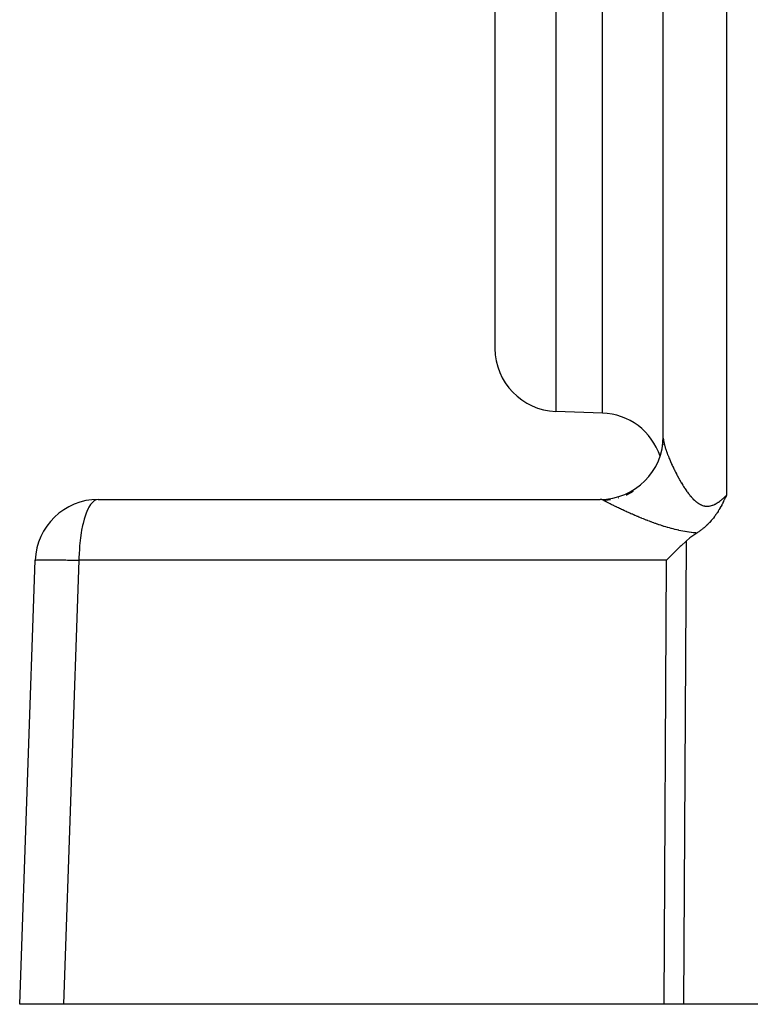
# Model space of a CAD drawing. Extents: x 24 to 1180, y -650 to 283.
# Drawn here: x 110 to 145, y -291 to -244 of the extents above; entities that cross this region are included whole.
import ezdxf

# ---------------------------------------------------------------- set-up
doc = ezdxf.new("R2010")
doc.units = 0
doc.linetypes.add('DASHED', pattern=[11.05, 8.7, -2.35])
doc.layers.get('0').update_dxf_attribs({"linetype": 'CONTINUOUS'})
doc.layers.add('NEVIDI', color=4, linetype='DASHED')

msp = doc.modelspace()

# ---------------------------------------------------------------- linework, layer by layer
at = {"color": 2}
for p, q in [((133, -210.15333), (133, -259.823562)), ((133, -210.15333), (133, -259.823562)), ((141, -264.093362), (141, -215.999994)), ((138.104698, -262.898888), (135.895302, -262.821734)), ((140.985468, -264.384537), (140.980949, -264.426803)), ((140.981033, -264.42533), (140.981952, -264.417212)), ((140.98427, -264.395743), (141, -264.093367)), ((141, -264.25255), (141, -264.244979)), ((141, -264.244979), (141, -264.25255)), ((114.147863, -266.999994), (138, -266.999994)), ((143.805004, -267.211212), (143.786368, -267.246814)), ((143.827616, -267.167279), (143.805004, -267.211212)), ((143.836095, -267.150597), (143.827616, -267.167279)), ((143.864822, -267.09326), (143.836095, -267.150597)), ((143.866857, -267.089152), (143.864822, -267.09326)), ((143.86745, -267.087953), (143.866857, -267.089152)), ((143.897411, -267.026707), (143.86745, -267.087953)), ((143.9061, -267.008699), (143.897411, -267.026707)), ((143.927715, -266.963432), (143.9061, -267.008699)), ((143.943792, -266.929339), (143.927715, -266.963432)), ((143.957874, -266.899188), (143.943792, -266.929339)), ((143.980716, -266.849724), (143.957874, -266.899188)), ((143.987944, -266.833934), (143.980716, -266.849724)), ((144, -266.807452), (143.987944, -266.833934)), ((143.517109, -267.698737), (143.498584, -267.725647)), ((143.535947, -267.670846), (143.517109, -267.698737)), ((143.546113, -267.655572), (143.535947, -267.670846)), ((143.572311, -267.61548), (143.546113, -267.655572)), ((143.600303, -267.571463), (143.572311, -267.61548)), ((143.607711, -267.559608), (143.600303, -267.571463)), ((143.622923, -267.53499), (143.607711, -267.559608)), ((143.642179, -267.503295), (143.622923, -267.53499)), ((143.650874, -267.488788), (143.642179, -267.503295)), ((143.67599, -267.44619), (143.650874, -267.488788)), ((143.698389, -267.407333), (143.67599, -267.44619)), ((143.709023, -267.388599), (143.698389, -267.407333)), ((143.736435, -267.339456), (143.709023, -267.388599)), ((143.741532, -267.330184), (143.736435, -267.339456)), ((143.743407, -267.326763), (143.741532, -267.330184)), ((143.773507, -267.271058), (143.743407, -267.326763)), ((143.786368, -267.246814), (143.773507, -267.271058)), ((143.151052, -268.147804), (143.106702, -268.19214)), ((143.196696, -268.100196), (143.151052, -268.147804)), ((143.199806, -268.096876), (143.196696, -268.100196)), ((143.203721, -268.092684), (143.199806, -268.096876)), ((143.246875, -268.045406), (143.203721, -268.092684)), ((143.27899, -268.008918), (143.246875, -268.045406)), ((143.29235, -267.9934), (143.27899, -268.008918)), ((143.310186, -267.972362), (143.29235, -267.9934)), ((143.336298, -267.940888), (143.310186, -267.972362)), ((143.354548, -267.918401), (143.336298, -267.940888)), ((143.378878, -267.887779), (143.354548, -267.918401)), ((143.413887, -267.842383), (143.378878, -267.887779)), ((143.420056, -267.834216), (143.413887, -267.842383)), ((143.424032, -267.828925), (143.420056, -267.834216)), ((143.459892, -267.78023), (143.424032, -267.828925)), ((143.487655, -267.741284), (143.459892, -267.78023)), ((143.498584, -267.725647), (143.487655, -267.741284)), ((142.588052, -268.598304), (142.257595, -268.827727)), ((142.616692, -268.580331), (142.588052, -268.598304)), ((142.65879, -268.553101), (142.616692, -268.580331)), ((142.685648, -268.53521), (142.65879, -268.553101)), ((142.714885, -268.515261), (142.685648, -268.53521)), ((142.751946, -268.489243), (142.714885, -268.515261)), ((142.784594, -268.465623), (142.751946, -268.489243)), ((142.815844, -268.442381), (142.784594, -268.465623)), ((142.849847, -268.416363), (142.815844, -268.442381)), ((142.877174, -268.394885), (142.849847, -268.416363)), ((142.901028, -268.375708), (142.877174, -268.394885)), ((142.936235, -268.346654), (142.901028, -268.375708)), ((142.97523, -268.313387), (142.936235, -268.346654)), ((142.993006, -268.29783), (142.97523, -268.313387)), ((143.008335, -268.284213), (142.993006, -268.29783)), ((143.047751, -268.248313), (143.008335, -268.284213)), ((143.09264, -268.205819), (143.047751, -268.248313)), ((143.100334, -268.198356), (143.09264, -268.205819)), ((143.106702, -268.19214), (143.100334, -268.198356)), ((142.078832, -268.980445), (141.84043, -269.206678)), ((142.257595, -268.827727), (142.078832, -268.980445)), ((141.800842, -269.244863), (141.441362, -269.599809)), ((141.84043, -269.206678), (141.800842, -269.244863)), ((110.412698, -290.999994), (111.14969, -269.895296)), ((141.421954, -269.619402), (141.15336, -269.895296)), ((141.441362, -269.599809), (141.421954, -269.619402)), ((112.490423, -290.999994), (110.412698, -290.999994)), ((141.037431, -290.999994), (112.490423, -290.999994)), ((141.957878, -290.999994), (141.037431, -290.999994)), ((152.589129, -290.999994), (141.957878, -290.999994))]:
    msp.add_line(p, q, dxfattribs=at)
for centre, start, end in [((136, -259.823562), 180, 268), ((138, -265.897061), 18.351485, 88), ((138, -263.999994), 270.000038, 360), ((114.147863, -269.999994), 90, 178)]:
    msp.add_arc(centre, 3, start, end, dxfattribs=at)
at = {"layer": 'NEVIDI', "color": 7, "linetype": 'CONTINUOUS'}
for p, q in [((144, -215.895296), (144, -266.807452)), ((135.895302, -232.999994), (135.895302, -262.821734)), ((138.104698, -262.898888), (138.104698, -232.999994)), ((141.000003, -264.094998), (141.000022, -264.097697)), ((141.000022, -264.097697), (141.000594, -264.11679)), ((141.000594, -264.11679), (141.000746, -264.119761)), ((141.000746, -264.119761), (141.002191, -264.140287)), ((141.002191, -264.140287), (141.002468, -264.143426)), ((141.002468, -264.143426), (141.004775, -264.165446)), ((141.004775, -264.165446), (141.005176, -264.168786)), ((141.005176, -264.168786), (141.008327, -264.192217)), ((141.008327, -264.192217), (141.00885, -264.195748)), ((141.00885, -264.195748), (141.012488, -264.218539)), ((141.012488, -264.218539), (141.012821, -264.220495)), ((141.012821, -264.220495), (141.013459, -264.224198)), ((141.013459, -264.224198), (141.01823, -264.250211)), ((141.01823, -264.250211), (141.018991, -264.254135)), ((141.018991, -264.254135), (141.024573, -264.281495)), ((141.024573, -264.281495), (141.02545, -264.285605)), ((141.02545, -264.285605), (141.031801, -264.31414)), ((141.031801, -264.31414), (141.032792, -264.318426)), ((141.032792, -264.318426), (141.039928, -264.348222)), ((141.039928, -264.348222), (141.041029, -264.352672)), ((141.041029, -264.352672), (141.048924, -264.383628)), ((141.048924, -264.383628), (141.05014, -264.388265)), ((141.05014, -264.388265), (141.058774, -264.420317)), ((141.058774, -264.420317), (141.060126, -264.42521)), ((141.060126, -264.42521), (141.069503, -264.458375)), ((141.069503, -264.458375), (141.070701, -264.462523)), ((141.070701, -264.462523), (141.070951, -264.463387)), ((141.070951, -264.463387), (141.081079, -264.497693)), ((141.081079, -264.497693), (141.082628, -264.502837)), ((141.082628, -264.502837), (141.09349, -264.538228)), ((141.09349, -264.538228), (141.095141, -264.54351)), ((141.095141, -264.54351), (141.106744, -264.579998)), ((141.106744, -264.579998), (141.108506, -264.585448)), ((141.108506, -264.585448), (141.120824, -264.622937)), ((141.120824, -264.622937), (141.122736, -264.628669)), ((141.122736, -264.628669), (141.135734, -264.667049)), ((141.135734, -264.667049), (141.137741, -264.67289)), ((141.137741, -264.67289), (141.151424, -264.712173)), ((141.151424, -264.712173), (141.153533, -264.718145)), ((141.153533, -264.718145), (141.167883, -264.758276)), ((141.167883, -264.758276), (141.170078, -264.764338)), ((141.170078, -264.764338), (141.175455, -264.77911)), ((141.175455, -264.77911), (141.185074, -264.805258)), ((141.185074, -264.805258), (141.187327, -264.811337)), ((141.187327, -264.811337), (141.202918, -264.852915)), ((141.202918, -264.852915), (141.205298, -264.859193)), ((141.205298, -264.859193), (141.221457, -264.901367)), ((141.221457, -264.901367), (141.223923, -264.907736)), ((141.223923, -264.907736), (141.240682, -264.950583)), ((141.240682, -264.950583), (141.243182, -264.956912)), ((141.243182, -264.956912), (141.260497, -265.000319)), ((141.260497, -265.000319), (141.263096, -265.006773)), ((141.263096, -265.006773), (141.280978, -265.050759)), ((141.280978, -265.050759), (141.283656, -265.057284)), ((141.283656, -265.057284), (141.302111, -265.101854)), ((141.302111, -265.101854), (141.304869, -265.108453)), ((141.304869, -265.108453), (141.323863, -265.15351)), ((141.323863, -265.15351), (141.325121, -265.156471)), ((141.325121, -265.156471), (141.326727, -265.160246)), ((141.326727, -265.160246), (141.346283, -265.20583)), ((141.346283, -265.20583), (141.34926, -265.21271)), ((141.34926, -265.21271), (141.36935, -265.258746)), ((141.36935, -265.258746), (141.372354, -265.265573)), ((141.372354, -265.265573), (141.393048, -265.312205)), ((141.393048, -265.312205), (141.396126, -265.319084)), ((141.396126, -265.319084), (141.417353, -265.366134)), ((141.417353, -265.366134), (141.420524, -265.373105)), ((141.420524, -265.373105), (141.442273, -265.42053)), ((141.442273, -265.42053), (141.445572, -265.427666)), ((141.445572, -265.427666), (141.467815, -265.475388)), ((141.467815, -265.475388), (141.471206, -265.482605)), ((141.471206, -265.482605), (141.493996, -265.53071)), ((141.493996, -265.53071), (141.497482, -265.538009)), ((141.497482, -265.538009), (141.517376, -265.579366)), ((141.517376, -265.579366), (141.520825, -265.586485)), ((141.520825, -265.586485), (141.524383, -265.593813)), ((141.524383, -265.593813), (141.548271, -265.642612)), ((141.548271, -265.642612), (141.551913, -265.649991)), ((141.551913, -265.649991), (141.576366, -265.69912)), ((141.576366, -265.69912), (141.580087, -265.706535)), ((141.580087, -265.706535), (141.605144, -265.756037)), ((141.605144, -265.756037), (141.608875, -265.763346)), ((141.608875, -265.763346), (141.634503, -265.813115)), ((141.634503, -265.813115), (141.638304, -265.820432)), ((141.638304, -265.820432), (141.664426, -265.870283)), ((141.664426, -265.870283), (141.668296, -265.877604)), ((141.668296, -265.877604), (141.69488, -265.927442)), ((141.69488, -265.927442), (141.69886, -265.934837)), ((141.69886, -265.934837), (141.725893, -265.984611)), ((141.725893, -265.984611), (141.729987, -265.99208)), ((141.729987, -265.99208), (141.749074, -266.026665)), ((141.749074, -266.026665), (141.757411, -266.041648)), ((141.757411, -266.041648), (141.761577, -266.049108)), ((141.761577, -266.049108), (141.789471, -266.098571)), ((141.789471, -266.098571), (141.793665, -266.105936)), ((141.793665, -266.105936), (141.822062, -266.155307)), ((141.822062, -266.155307), (141.826353, -266.162691)), ((141.826353, -266.162691), (141.855207, -266.211836)), ((141.855207, -266.211836), (141.85959, -266.219223)), ((141.85959, -266.219223), (141.888918, -266.268124)), ((141.888918, -266.268124), (141.893381, -266.275484)), ((141.893381, -266.275484), (141.923253, -266.32419)), ((139.26417, -266.77557), (139.578334, -266.608561)), ((141.923253, -266.32419), (141.927793, -266.331507)), ((141.927793, -266.331507), (141.958159, -266.379858)), ((141.958159, -266.379858), (141.96277, -266.38711)), ((141.96277, -266.38711), (141.993664, -266.435083)), ((141.993664, -266.435083), (141.998355, -266.442273)), ((141.998355, -266.442273), (142.016614, -266.470022)), ((142.016614, -266.470022), (142.02987, -266.489927)), ((142.02987, -266.489927), (142.034552, -266.496911)), ((142.034552, -266.496911), (142.066674, -266.544137)), ((142.066674, -266.544137), (142.071453, -266.55106)), ((142.071453, -266.55106), (142.104132, -266.597698)), ((142.104132, -266.597698), (142.109088, -266.604662)), ((142.109088, -266.604662), (142.142284, -266.650564)), ((142.142284, -266.650564), (142.147328, -266.657426)), ((142.147328, -266.657426), (142.181189, -266.702709)), ((142.181189, -266.702709), (142.186257, -266.709371)), ((142.186257, -266.709371), (142.220827, -266.753987)), ((142.220827, -266.753987), (142.225978, -266.760511)), ((142.225978, -266.760511), (142.261229, -266.804284)), ((113.81778, -267.199282), (113.784288, -267.243639)), ((113.901702, -267.109132), (113.81778, -267.199282)), ((113.935457, -267.080865), (113.901702, -267.109132)), ((114.02368, -267.027389), (113.935457, -267.080865)), ((114.056932, -267.014651), (114.02368, -267.027389)), ((114.147863, -266.999994), (114.056932, -267.014651)), ((138.070533, -267.008804), (138, -266.999994)), ((138.081241, -267.011688), (138.070533, -267.008804)), ((138.090944, -267.014656), (138.081241, -267.011688)), ((138.153005, -267.041682), (138.090944, -267.014656)), ((138.161847, -267.046678), (138.153005, -267.041682)), ((138.161844, -267.046679), (138.49705, -267.010099)), ((138.163123, -267.047426), (138.161847, -267.046678)), ((138.178088, -267.056103), (138.163123, -267.047426)), ((138.180411, -267.057436), (138.178088, -267.056103)), ((138.196977, -267.066845), (138.180411, -267.057436)), ((138.199534, -267.068284), (138.196977, -267.066845)), ((138.217668, -267.078406), (138.199534, -267.068284)), ((138.220461, -267.079952), (138.217668, -267.078406)), ((138.222116, -267.080868), (138.220461, -267.079952)), ((138.240102, -267.090751), (138.222116, -267.080868)), ((138.243113, -267.092396), (138.240102, -267.090751)), ((138.26427, -267.103875), (138.243113, -267.092396)), ((138.267494, -267.105613), (138.26427, -267.103875)), ((138.290101, -267.117736), (138.267494, -267.105613)), ((138.293539, -267.11957), (138.290101, -267.117736)), ((138.31761, -267.132341), (138.293539, -267.11957)), ((138.321259, -267.134268), (138.31761, -267.132341)), ((138.346725, -267.147651), (138.321259, -267.134268)), ((138.350576, -267.149666), (138.346725, -267.147651)), ((138.377425, -267.163653), (138.350576, -267.149666)), ((138.381479, -267.165756), (138.377425, -267.163653)), ((138.409685, -267.180331), (138.381479, -267.165756)), ((138.413937, -267.182519), (138.409685, -267.180331)), ((138.443511, -267.197681), (138.413937, -267.182519)), ((138.446605, -267.199262), (138.443511, -267.197681)), ((138.447924, -267.199935), (138.446605, -267.199262)), ((138.478849, -267.215672), (138.447924, -267.199935)), ((138.483491, -267.218025), (138.478849, -267.215672)), ((138.515793, -267.234344), (138.483491, -267.218025)), ((138.520645, -267.236786), (138.515793, -267.234344)), ((138.874123, -266.922645), (138.882028, -266.920259)), ((139.236436, -266.788105), (139.244148, -266.784654)), ((142.261229, -266.804284), (142.26649, -266.810683)), ((142.26649, -266.810683), (142.30247, -266.853507)), ((142.30247, -266.853507), (142.307825, -266.859739)), ((142.307825, -266.859739), (142.315758, -266.868903)), ((142.315758, -266.868903), (142.344635, -266.901566)), ((142.344635, -266.901566), (142.350103, -266.907628)), ((142.350103, -266.907628), (142.387654, -266.948184)), ((142.387654, -266.948184), (142.393245, -266.954061)), ((142.393245, -266.954061), (142.431507, -266.993147)), ((142.431507, -266.993147), (142.437307, -266.998897)), ((142.437307, -266.998897), (142.476195, -267.036252)), ((142.476195, -267.036252), (142.481978, -267.041627)), ((142.481978, -267.041627), (142.521559, -267.077131)), ((142.521559, -267.077131), (142.527436, -267.082211)), ((142.527436, -267.082211), (142.567632, -267.115601)), ((142.567632, -267.115601), (142.573725, -267.120454)), ((142.573725, -267.120454), (142.61445, -267.151467)), ((142.61445, -267.151467), (142.620663, -267.155979)), ((142.620663, -267.155979), (142.641633, -267.170774)), ((142.641633, -267.170774), (142.662245, -267.184665)), ((142.662245, -267.184665), (142.668417, -267.188697)), ((142.668417, -267.188697), (142.710922, -267.214885)), ((142.710922, -267.214885), (142.717224, -267.218531)), ((142.717224, -267.218531), (142.760556, -267.241942)), ((143.40313, -267.252652), (143.45028, -267.230511)), ((143.45028, -267.230511), (143.457329, -267.22697)), ((143.457329, -267.22697), (143.504054, -267.202008)), ((143.504054, -267.202008), (143.51101, -267.198075)), ((143.51101, -267.198075), (143.557365, -267.170482)), ((143.557365, -267.170482), (143.564298, -267.166153)), ((143.564298, -267.166153), (143.61027, -267.136167)), ((143.61027, -267.136167), (143.617164, -267.131482)), ((143.617164, -267.131482), (143.662856, -267.099257)), ((143.662856, -267.099257), (143.669696, -267.094261)), ((143.669696, -267.094261), (143.715206, -267.059916)), ((143.715206, -267.059916), (143.721941, -267.054676)), ((143.721941, -267.054676), (143.726577, -267.051045)), ((143.726577, -267.051045), (143.767257, -267.018399)), ((143.767257, -267.018399), (143.774022, -267.012836)), ((143.774022, -267.012836), (143.819157, -266.974781)), ((143.819157, -266.974781), (143.825909, -266.96895)), ((143.825909, -266.96895), (143.870798, -266.929322)), ((143.870798, -266.929322), (143.877528, -266.923252)), ((143.877528, -266.923252), (143.922142, -266.882219)), ((143.922142, -266.882219), (143.928787, -266.87599)), ((143.928787, -266.87599), (143.973145, -266.833674)), ((143.973145, -266.833674), (143.979759, -266.827257)), ((143.979759, -266.827257), (144, -266.807452)), ((113.571387, -267.660328), (113.508077, -267.841975)), ((113.602196, -267.583209), (113.571387, -267.660328)), ((113.673515, -267.428479), (113.602196, -267.583209)), ((113.706068, -267.367675), (113.673515, -267.428479)), ((113.784288, -267.243639), (113.706068, -267.367675)), ((138, -267.238472), (138, -267.236931)), ((138.554277, -267.25366), (138.520645, -267.236786)), ((138.559323, -267.256183), (138.554277, -267.25366)), ((138.594253, -267.273591), (138.559323, -267.256183)), ((138.599475, -267.276186), (138.594253, -267.273591)), ((138.635768, -267.294158), (138.599475, -267.276186)), ((138.6412, -267.29684), (138.635768, -267.294158)), ((138.678644, -267.315268), (138.6412, -267.29684)), ((138.684242, -267.318014), (138.678644, -267.315268)), ((138.722898, -267.336922), (138.684242, -267.318014)), ((138.728656, -267.33973), (138.722898, -267.336922)), ((138.768392, -267.359046), (138.728656, -267.33973)), ((138.774321, -267.361919), (138.768392, -267.359046)), ((138.786303, -267.367719), (138.774321, -267.361919)), ((138.815119, -267.381628), (138.786303, -267.367719)), ((138.821209, -267.38456), (138.815119, -267.381628)), ((138.862976, -267.404609), (138.821209, -267.38456)), ((138.86919, -267.407582), (138.862976, -267.404609)), ((138.911967, -267.427981), (138.86919, -267.407582)), ((138.918338, -267.431009), (138.911967, -267.427981)), ((138.962045, -267.451711), (138.918338, -267.431009)), ((138.968552, -267.454783), (138.962045, -267.451711)), ((139.013204, -267.475787), (138.968552, -267.454783)), ((139.019824, -267.478891), (139.013204, -267.475787)), ((139.065465, -267.50021), (139.019824, -267.478891)), ((139.072254, -267.50337), (139.065465, -267.50021)), ((139.118809, -267.524962), (139.072254, -267.50337)), ((139.125731, -267.528161), (139.118809, -267.524962)), ((139.173218, -267.550026), (139.125731, -267.528161)), ((139.180241, -267.553247), (139.173218, -267.550026)), ((139.228671, -267.575382), (139.180241, -267.553247)), ((139.235869, -267.578659), (139.228671, -267.575382)), ((139.245951, -267.583244), (139.235869, -267.578659)), ((139.285269, -267.601062), (139.245951, -267.583244)), ((139.292598, -267.604372), (139.285269, -267.601062)), ((139.34293, -267.627014), (139.292598, -267.604372)), ((139.350428, -267.630373), (139.34293, -267.627014)), ((139.401648, -267.653222), (139.350428, -267.630373)), ((139.409256, -267.656601), (139.401648, -267.653222)), ((139.461439, -267.67968), (139.409256, -267.656601)), ((139.469188, -267.683092), (139.461439, -267.67968)), ((139.522359, -267.706399), (139.469188, -267.683092)), ((142.760556, -267.241942), (142.767008, -267.245181)), ((142.767008, -267.245181), (142.811203, -267.265642)), ((142.811203, -267.265642), (142.817772, -267.268427)), ((142.817772, -267.268427), (142.862706, -267.285691)), ((142.862706, -267.285691), (142.869252, -267.287945)), ((142.869252, -267.287945), (142.914573, -267.301714)), ((142.914573, -267.301714), (142.921241, -267.303467)), ((142.921241, -267.303467), (142.966805, -267.31358)), ((142.966805, -267.31358), (142.973559, -267.314802)), ((142.973559, -267.314802), (142.989144, -267.317347)), ((142.989144, -267.317347), (143.019473, -267.321207)), ((143.019473, -267.321207), (143.026232, -267.321871)), ((143.026232, -267.321871), (143.072362, -267.324507)), ((143.072362, -267.324507), (143.079116, -267.324619)), ((143.079116, -267.324619), (143.125571, -267.323528)), ((143.125571, -267.323528), (143.132433, -267.323094)), ((143.132433, -267.323094), (143.179145, -267.318308)), ((143.179145, -267.318308), (143.186023, -267.317334)), ((143.186023, -267.317334), (143.233082, -267.308831)), ((143.233082, -267.308831), (143.240016, -267.307307)), ((143.240016, -267.307307), (143.287326, -267.295115)), ((143.287326, -267.295115), (143.294341, -267.293045)), ((143.294341, -267.293045), (143.3417, -267.277346)), ((143.3417, -267.277346), (143.348828, -267.274728)), ((143.348828, -267.274728), (143.35262, -267.273308)), ((143.35262, -267.273308), (143.396151, -267.255697)), ((143.396151, -267.255697), (143.40313, -267.252652)), ((113.425399, -268.139332), (113.400391, -268.24727)), ((113.479768, -267.934997), (113.425399, -268.139332)), ((113.508077, -267.841975), (113.479768, -267.934997)), ((139.530137, -267.709793), (139.522359, -267.706399)), ((139.584252, -267.733299), (139.530137, -267.709793)), ((139.592285, -267.736773), (139.584252, -267.733299)), ((139.647287, -267.760442), (139.592285, -267.736773)), ((139.655451, -267.763939), (139.647287, -267.760442)), ((139.711443, -267.787805), (139.655451, -267.763939)), ((139.719729, -267.79132), (139.711443, -267.787805)), ((139.776531, -267.815295), (139.719729, -267.79132)), ((139.784958, -267.818834), (139.776531, -267.815295)), ((139.840343, -267.841976), (139.784958, -267.818834)), ((139.842768, -267.842984), (139.840343, -267.841976)), ((139.851361, -267.846555), (139.842768, -267.842984)), ((139.910016, -267.870797), (139.851361, -267.846555)), ((139.918714, -267.874372), (139.910016, -267.870797)), ((139.978111, -267.898647), (139.918714, -267.874372)), ((139.986899, -267.902218), (139.978111, -267.898647)), ((140.047232, -267.926589), (139.986899, -267.902218)), ((140.056174, -267.930179), (140.047232, -267.926589)), ((140.117229, -267.954543), (140.056174, -267.930179)), ((140.126275, -267.958131), (140.117229, -267.954543)), ((140.188105, -267.982494), (140.126275, -267.958131)), ((140.197226, -267.986065), (140.188105, -267.982494)), ((140.25974, -268.010374), (140.197226, -267.986065)), ((140.269001, -268.01395), (140.25974, -268.010374)), ((140.332253, -268.038194), (140.269001, -268.01395)), ((140.341625, -268.041759), (140.332253, -268.038194)), ((140.405655, -268.065914), (140.341625, -268.041759)), ((140.415108, -268.06945), (140.405655, -268.065914)), ((140.479988, -268.093507), (140.415108, -268.06945)), ((140.489607, -268.097041), (140.479988, -268.093507)), ((140.555309, -268.120953), (140.489607, -268.097041)), ((140.565052, -268.124464), (140.555309, -268.120953)), ((140.606477, -268.139293), (140.565052, -268.124464)), ((140.631636, -268.148218), (140.606477, -268.139293)), ((140.641485, -268.151695), (140.631636, -268.148218)), ((140.709059, -268.175297), (140.641485, -268.151695)), ((113.334667, -268.591539), (113.30008, -268.827728)), ((113.355644, -268.469945), (113.334667, -268.591539)), ((113.400391, -268.24727), (113.355644, -268.469945)), ((140.719056, -268.17875), (140.709059, -268.175297)), ((140.787534, -268.202137), (140.719056, -268.17875)), ((140.797693, -268.205566), (140.787534, -268.202137)), ((140.867162, -268.228737), (140.797693, -268.205566)), ((140.877469, -268.232134), (140.867162, -268.228737)), ((140.948074, -268.255104), (140.877469, -268.232134)), ((140.958317, -268.258393), (140.948074, -268.255104)), ((141.029976, -268.281082), (140.958317, -268.258393)), ((141.04058, -268.284391), (141.029976, -268.281082)), ((141.113202, -268.306705), (141.04058, -268.284391)), ((141.123986, -268.309966), (141.113202, -268.306705)), ((141.197731, -268.331895), (141.123986, -268.309966)), ((141.208667, -268.335091), (141.197731, -268.331895)), ((141.283531, -268.356575), (141.208667, -268.335091)), ((141.294653, -268.359707), (141.283531, -268.356575)), ((141.370666, -268.380702), (141.294653, -268.359707)), ((141.381961, -268.383759), (141.370666, -268.380702)), ((141.459143, -268.404218), (141.381961, -268.383759)), ((141.470614, -268.407194), (141.459143, -268.404218)), ((141.548994, -268.427068), (141.470614, -268.407194)), ((141.560625, -268.429946), (141.548994, -268.427068)), ((141.64019, -268.449125), (141.560625, -268.429946)), ((141.652018, -268.451898), (141.64019, -268.449125)), ((141.731215, -268.469923), (141.652018, -268.451898)), ((141.732781, -268.47027), (141.731215, -268.469923)), ((141.744807, -268.47292), (141.732781, -268.47027)), ((141.826665, -268.490355), (141.744807, -268.47292)), ((141.839025, -268.492894), (141.826665, -268.490355)), ((141.922279, -268.509349), (141.839025, -268.492894)), ((141.934664, -268.511699), (141.922279, -268.509349)), ((142.019168, -268.527047), (141.934664, -268.511699)), ((142.031739, -268.529228), (142.019168, -268.527047)), ((142.117502, -268.543379), (142.031739, -268.529228)), ((142.13026, -268.545377), (142.117502, -268.543379)), ((142.217099, -268.558222), (142.13026, -268.545377)), ((142.230226, -268.56005), (142.217099, -268.558222)), ((142.318501, -268.571561), (142.230226, -268.56005)), ((142.331632, -268.573157), (142.318501, -268.571561)), ((142.421163, -268.583238), (142.331632, -268.573157)), ((142.434481, -268.584618), (142.421163, -268.583238)), ((142.525239, -268.593201), (142.434481, -268.584618)), ((142.538774, -268.594358), (142.525239, -268.593201)), ((142.588052, -268.598304), (142.538774, -268.594358)), ((113.283779, -268.961656), (113.259641, -269.20667)), ((113.30008, -268.827728), (113.283779, -268.961656)), ((142.078832, -268.980445), (141.957878, -290.999994)), ((113.248689, -269.350637), (113.235086, -269.599799)), ((113.259641, -269.20667), (113.248689, -269.350637)), ((111.14969, -269.895296), (111.164299, -269.888354)), ((111.164299, -269.888354), (111.17644, -269.886133)), ((111.17644, -269.886133), (111.229661, -269.880659)), ((111.229661, -269.880659), (111.255507, -269.878975)), ((111.255507, -269.878975), (111.346406, -269.875061)), ((111.346406, -269.875061), (111.385474, -269.873949)), ((111.385474, -269.873949), (111.512477, -269.871662)), ((111.512477, -269.871662), (111.563974, -269.871142)), ((111.563974, -269.871142), (111.724939, -269.870522)), ((111.724939, -269.870522), (111.787992, -269.870601)), ((111.787992, -269.870601), (111.980056, -269.871662)), ((111.980056, -269.871662), (112.053467, -269.872336)), ((112.053467, -269.872336), (112.273343, -269.875061)), ((112.273343, -269.875061), (112.35593, -269.876319)), ((112.35593, -269.876319), (112.599609, -269.880659)), ((113.227416, -269.895296), (112.490423, -290.999994)), ((112.599609, -269.880659), (112.689932, -269.882479)), ((112.689932, -269.882479), (112.952997, -269.888354)), ((112.952997, -269.888354), (113.049524, -269.890706)), ((113.049524, -269.890706), (113.227416, -269.895296)), ((113.230017, -269.751597), (113.227416, -269.895296)), ((141.15336, -269.895296), (113.227416, -269.895296)), ((113.235086, -269.599799), (113.230017, -269.751597)), ((141.037431, -290.999994), (141.15336, -269.895296))]:
    msp.add_line(p, q, dxfattribs=at)

doc.saveas('drawing.dxf')
